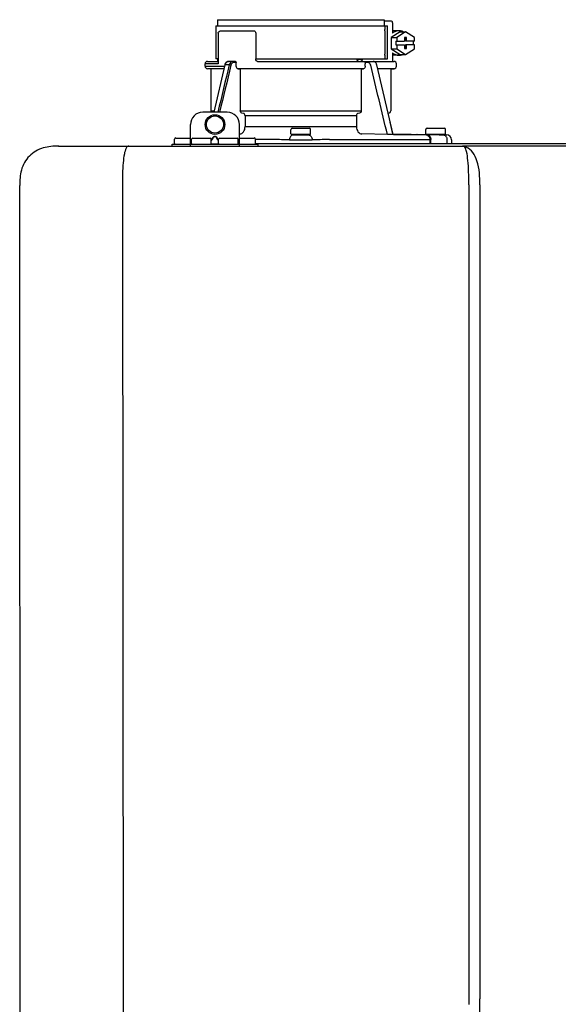
# Model space of a CAD drawing. Units: inches. Extents: x -91 to 103, y -19 to 112.
# Drawn here: x 9 to 18, y 60 to 76 of the extents above; entities that cross this region are included whole.
import ezdxf

# ---------------------------------------------------------------- set-up
doc = ezdxf.new("R2010")
doc.units = ezdxf.units.IN
doc.header["$MEASUREMENT"] = 0
doc.layers.add('BORDER', color=7, linetype='Continuous')

# ---------------------------------------------------------------- blocks, each defined once
blk = doc.blocks.new('NPE-S2 (150-180-210-240)')
at = {"linetype": 'Continuous'}
for p, q in [((0.745, 30.858), (0.745, 30.759)), ((0.745, 30.858), (3.426, 30.858)), ((3.426, 30.858), (3.426, 30.759)), ((0.718, 30.759), (0.718, 30.227)), ((0.718, 30.759), (3.478, 30.759)), ((3.426, 30.838), (3.541, 30.838)), ((3.478, 30.227), (3.478, 30.759)), ((3.558, 30.798), (3.558, 30.641)), ((0.756, 30.641), (0.756, 30.148)), ((0.805, 30.68), (1.333, 30.68)), ((1.361, 30.641), (1.361, 30.227)), ((3.438, 30.68), (3.438, 30.306)), ((3.682, 30.665), (3.541, 30.574)), ((3.541, 30.574), (3.541, 30.392)), ((3.541, 30.574), (3.628, 30.574)), ((3.664, 30.68), (3.558, 30.68)), ((3.77, 30.665), (3.628, 30.574)), ((3.628, 30.574), (3.628, 30.513)), ((3.682, 30.665), (3.77, 30.665)), ((3.752, 30.572), (3.752, 30.513)), ((3.787, 30.572), (3.752, 30.572)), ((3.911, 30.574), (3.77, 30.665)), ((3.77, 30.572), (3.77, 30.513)), ((3.787, 30.513), (3.787, 30.572)), ((3.911, 30.513), (3.911, 30.574)), ((3.541, 30.392), (3.682, 30.301)), ((3.541, 30.392), (3.628, 30.392)), ((3.611, 30.513), (3.611, 30.453)), ((3.611, 30.513), (3.752, 30.513)), ((3.611, 30.453), (3.752, 30.453)), ((3.628, 30.453), (3.628, 30.392)), ((3.628, 30.392), (3.77, 30.301)), ((3.752, 30.453), (3.752, 30.394)), ((3.752, 30.394), (3.787, 30.394)), ((3.911, 30.513), (3.77, 30.513)), ((3.77, 30.394), (3.77, 30.453)), ((3.911, 30.453), (3.77, 30.453)), ((3.77, 30.301), (3.911, 30.392)), ((3.787, 30.394), (3.787, 30.453)), ((3.893, 30.513), (3.893, 30.453)), ((3.911, 30.392), (3.911, 30.453)), ((0.756, 30.227), (0.718, 30.227)), ((0.745, 30.227), (0.745, 30.187)), ((1.361, 30.227), (3.478, 30.227)), ((2.993, 30.226), (3.075, 30.226)), ((3.558, 30.325), (3.558, 30.187)), ((3.664, 30.286), (3.558, 30.286)), ((3.682, 30.301), (3.77, 30.301)), ((0.548, 30.11), (0.548, 30.148)), ((0.756, 30.148), (0.548, 30.148)), ((0.548, 30.11), (0.858, 30.11)), ((0.587, 30.187), (0.756, 30.187)), ((0.849, 30.07), (0.587, 30.07)), ((0.639, 30.07), (0.587, 30.07)), ((0.639, 30.07), (0.639, 29.396)), ((0.849, 30.07), (0.639, 30.07)), ((0.863, 30.132), (0.686, 29.371)), ((0.691, 29.371), (0.868, 30.131)), ((0.866, 30.14), (0.863, 30.132)), ((0.868, 30.131), (0.869, 30.134)), ((0.936, 30.134), (0.869, 30.134)), ((1.034, 30.187), (0.921, 30.187)), ((1.048, 30.168), (1.003, 30.168)), ((1.048, 30.11), (1.048, 30.168)), ((3.095, 30.07), (1.076, 30.07)), ((1.076, 30.07), (1.113, 30.07)), ((1.113, 30.07), (1.113, 29.396)), ((3.058, 30.07), (1.113, 30.07)), ((1.389, 30.187), (3.584, 30.187)), ((3.058, 30.07), (3.058, 29.396)), ((3.058, 30.07), (3.095, 30.07)), ((3.168, 30.168), (3.119, 30.168)), ((3.123, 30.11), (3.123, 30.148)), ((3.308, 30.132), (3.305, 30.14)), ((3.569, 29.013), (3.308, 30.132)), ((3.532, 30.07), (3.322, 30.07)), ((3.584, 30.07), (3.322, 30.07)), ((3.532, 30.07), (3.532, 29.396)), ((3.532, 30.07), (3.584, 30.07)), ((3.623, 30.11), (3.623, 30.148)), ((0.903, 29.371), (0.509, 29.371)), ((0.639, 29.396), (0.692, 29.396)), ((1.113, 29.396), (3.058, 29.396)), ((1.164, 29.353), (1.139, 29.356)), ((1.19, 29.314), (1.19, 29.141)), ((2.981, 29.314), (1.19, 29.314)), ((2.981, 29.314), (2.981, 29.141)), ((3.032, 29.356), (3.007, 29.353)), ((3.496, 29.356), (3.489, 29.356)), ((3.496, 29.356), (3.489, 29.356)), ((0.311, 28.827), (0.311, 29.174)), ((1.1, 28.827), (1.1, 29.174)), ((1.19, 29.141), (2.981, 29.141)), ((1.948, 29.115), (2.224, 29.115)), ((3.567, 29.022), (3.523, 29.212)), ((4.116, 29.115), (4.392, 29.115)), ((0.075, 28.957), (0.311, 28.957)), ((0.351, 28.957), (0.627, 28.957)), ((0.669, 28.961), (0.647, 28.929)), ((0.674, 28.957), (0.647, 28.917)), ((0.709, 28.98), (0.702, 28.98)), ((0.709, 28.975), (0.702, 28.975)), ((0.765, 28.917), (0.737, 28.957)), ((0.765, 28.929), (0.743, 28.961)), ((0.785, 28.957), (1.061, 28.957)), ((1.106, 29.022), (1.1, 29.022)), ((1.1, 28.957), (1.336, 28.957)), ((1.928, 29.024), (1.928, 29.095)), ((2.235, 29.016), (1.936, 29.016)), ((2.01, 29.016), (2.01, 29.009)), ((2.161, 29.009), (2.161, 29.016)), ((2.243, 29.024), (2.243, 29.095)), ((3.478, 29.012), (3.065, 29.022)), ((3.577, 29.012), (3.492, 29.012)), ((3.567, 29.022), (3.842, 29.017)), ((3.569, 29.012), (3.569, 29.013)), ((3.577, 29.012), (4.136, 29.012)), ((3.842, 29.017), (3.842, 29.017)), ((3.842, 29.017), (3.843, 29.017)), ((3.843, 29.017), (3.845, 29.017)), ((3.845, 29.017), (3.859, 29.017)), ((3.859, 29.017), (3.859, 29.017)), ((3.859, 29.017), (3.923, 29.016)), ((3.923, 29.016), (3.939, 29.015)), ((3.939, 29.015), (3.953, 29.015)), ((3.955, 29.015), (3.953, 29.015)), ((3.956, 29.015), (3.955, 29.015)), ((3.956, 29.015), (4.136, 29.012)), ((3.956, 29.015), (3.956, 29.015)), ((4.096, 29.024), (4.096, 29.095)), ((4.404, 29.016), (4.104, 29.016)), ((4.146, 29.012), (4.106, 29.012)), ((4.106, 29.012), (4.12, 29.012)), ((4.136, 29.012), (4.146, 29.012)), ((4.146, 29.012), (4.155, 29.012)), ((4.155, 29.012), (4.157, 29.012)), ((4.157, 29.012), (4.166, 29.011)), ((4.166, 29.011), (4.178, 29.011)), ((4.178, 29.016), (4.178, 29.011)), ((4.178, 29.011), (4.184, 29.011)), ((4.184, 29.011), (4.312, 29.009)), ((4.312, 29.009), (4.324, 29.009)), ((4.32, 29.016), (4.32, 29.009)), ((4.324, 29.009), (4.33, 29.008)), ((4.33, 29.008), (4.33, 29.016)), ((4.33, 29.008), (4.334, 29.008)), ((4.334, 29.008), (4.342, 29.008)), ((4.342, 29.008), (4.351, 29.008)), ((4.352, 29.008), (4.351, 29.008)), ((4.352, 29.008), (4.433, 29.007)), ((4.381, 29.008), (4.428, 29.007)), ((4.412, 29.024), (4.412, 29.095)), ((4.428, 29.007), (4.432, 29.007)), ((4.432, 29.007), (4.433, 29.007)), ((4.433, 29.007), (4.432, 29.007)), ((-1.809, 28.827), (4.683, 28.827)), ((-1.803, 28.827), (-1.809, 28.827)), ((0.016, 28.827), (0.016, 28.859)), ((0.016, 28.859), (1.396, 28.859)), ((0.055, 28.867), (0.055, 28.938)), ((0.331, 28.867), (0.331, 28.938)), ((0.646, 28.863), (0.674, 28.863)), ((0.647, 28.867), (0.647, 28.938)), ((0.702, 28.861), (0.709, 28.861)), ((0.737, 28.863), (0.766, 28.863)), ((0.765, 28.867), (0.765, 28.938)), ((1.08, 28.867), (1.08, 28.938)), ((1.356, 28.867), (1.356, 28.938)), ((1.624, 28.933), (1.356, 28.933)), ((1.356, 28.868), (11.094, 28.868)), ((1.396, 28.859), (1.396, 28.827)), ((2.547, 28.933), (4.164, 28.933)), ((4.164, 28.868), (4.164, 28.933)), ((4.175, 28.868), (4.175, 28.933)), ((4.435, 28.929), (4.435, 28.868)), ((4.51, 28.928), (4.51, 28.868)), ((7.767, 28.827), (4.689, 28.827)), ((-2.413, 2.058), (-2.433, 28.196)), ((-0.782, 28.207), (-0.761, 2.069)), ((4.787, 28.207), (4.787, 15.04)), ((4.966, 28.206), (4.966, 15.129))]:
    blk.add_line(p, q, dxfattribs=at)
for points in [[(0.921, 30.187), (0.915, 30.187), (0.906, 30.185), (0.897, 30.181), (0.889, 30.175), (0.882, 30.168), (0.875, 30.16), (0.87, 30.151), (0.866, 30.14)], [(3.305, 30.14), (3.301, 30.151), (3.296, 30.161), (3.289, 30.169), (3.282, 30.176), (3.274, 30.181), (3.265, 30.185), (3.256, 30.187), (3.25, 30.187)]]:
    blk.add_lwpolyline(points, dxfattribs=at)
for radius in [0.158, 0.138]:
    blk.add_circle((0.706, 29.174), radius, dxfattribs=at)
for centre, radius, start, end in [((0.587, 30.148), 0.0394, 90, 180), ((0.587, 30.11), 0.0394, 180, 269), ((0.965, 30.111), 0.0991, 159.9585, 166.7773), ((3.584, 30.148), 0.0394, 0, 90), ((3.584, 30.11), 0.0394, 271, 0), ((0.509, 29.174), 0.197, 89.9999, 179.9999), ((0.678, 29.396), 0.0394, 180, 218.219), ((0.903, 29.174), 0.197, 359.9999, 89.9999), ((3.493, 29.396), 0.0394, 275, 0), ((1.948, 29.095), 0.0197, 90, 180), ((2.224, 29.095), 0.0197, 0, 90), ((4.116, 29.095), 0.0197, 90, 180), ((4.392, 29.095), 0.0197, 0, 90), ((0.075, 28.938), 0.0197, 90, 180), ((0.351, 28.938), 0.0197, 89.9999, 179.9999), ((0.627, 28.938), 0.0197, 359.9999, 89.9999), ((0.785, 28.938), 0.0197, 89.9999, 179.9999), ((1.061, 28.938), 0.0197, 359.9999, 89.9999), ((1.336, 28.938), 0.0197, 0, 90), ((1.936, 29.024), 0.00788, 180, 270), ((2.045, 30.724), 1.716, 268.8347, 269.0374), ((2.113, 31.525), 2.517, 270.691, 270.9588), ((2.126, 30.743), 1.735, 270.9629, 271.1636), ((2.235, 29.024), 0.00788, 270, 0), ((4.104, 29.024), 0.00788, 180, 270), ((4.404, 29.024), 0.00788, 270, 0), ((4.431, 28.928), 0.0788, 0, 89), ((0.063, 28.867), 0.00788, 180, 270), ((0.339, 28.867), 0.00788, 179.9999, 269.9999), ((0.639, 28.867), 0.00788, 269.9999, 359.9999), ((0.773, 28.867), 0.00788, 179.9999, 269.9999), ((1.072, 28.867), 0.00788, 269.9999, 359.9999), ((1.348, 28.867), 0.00788, 270, 0), ((1.625, 28.322), 0.611, 88.7838, 90.0479), ((1.63, 28.595), 0.338, 87.6523, 88.6467), ((0.235, -71.974), 100.916, 89.05223, 89.20017), ((3.936, -71.974), 100.916, 90.79983, 90.94777), ((2.541, 28.595), 0.338, 91.3532, 92.3477), ((2.546, 28.322), 0.611, 89.9522, 91.2161), ((4.138, 28.071), 0.862, 87.5922, 87.9136), ((4.683, 28.393), 0.434, 89.8664, 90.0075), ((4.688, 28.724), 0.103, 64.8671, 76.9841), ((4.685, 28.718), 0.11, 58.785, 64.8465)]:
    blk.add_arc(centre, radius, start, end, dxfattribs=at)
for points, knots in [([(3.438, 30.68), (3.438, 30.69), (3.439, 30.709), (3.441, 30.731), (3.443, 30.745), (3.445, 30.752), (3.446, 30.756), (3.447, 30.759), (3.448, 30.759)], [0, 0, 0, 0, 0.376784, 0.697337, 0.821125, 0.914173, 0.97353, 1, 1, 1, 1]), ([(3.541, 30.838), (3.546, 30.838), (3.554, 30.827), (3.557, 30.813), (3.558, 30.803), (3.558, 30.798)], [0, 0, 0, 0, 0.373189, 0.666734, 1, 1, 1, 1]), ([(0.756, 30.641), (0.756, 30.647), (0.759, 30.658), (0.776, 30.675), (0.794, 30.68), (0.805, 30.68)], [0, 0, 0, 0, 0.252025, 0.50353, 1, 1, 1, 1]), ([(1.333, 30.68), (1.34, 30.68), (1.357, 30.668), (1.361, 30.65), (1.361, 30.641)], [0, 0, 0, 0, 0.440239, 1, 1, 1, 1]), ([(3.664, 30.68), (3.645, 30.68), (3.607, 30.673), (3.573, 30.653), (3.558, 30.641)], [0, 0, 0, 0, 0.494261, 1, 1, 1, 1]), ([(3.731, 30.665), (3.726, 30.668), (3.705, 30.676), (3.681, 30.68), (3.664, 30.68)], [0, 0, 0, 0, 0.252676, 1, 1, 1, 1]), ([(1.389, 30.187), (1.381, 30.187), (1.364, 30.199), (1.361, 30.217), (1.361, 30.227)], [0, 0, 0, 0, 0.440239, 1, 1, 1, 1]), ([(3.019, 30.187), (3.011, 30.187), (2.994, 30.199), (2.99, 30.216), (2.99, 30.226)], [0, 0, 0, 0, 0.444334, 1, 1, 1, 1]), ([(3.075, 30.226), (3.075, 30.217), (3.071, 30.199), (3.055, 30.187), (3.048, 30.187)], [0, 0, 0, 0, 0.563417, 1, 1, 1, 1]), ([(3.448, 30.227), (3.447, 30.227), (3.446, 30.229), (3.445, 30.233), (3.443, 30.241), (3.441, 30.255), (3.439, 30.277), (3.438, 30.296), (3.438, 30.306)], [0, 0, 0, 0, 0.02647, 0.085827, 0.178875, 0.302663, 0.623216, 1, 1, 1, 1]), ([(3.558, 30.325), (3.573, 30.313), (3.607, 30.293), (3.645, 30.286), (3.664, 30.286)], [0, 0, 0, 0, 0.505739, 1, 1, 1, 1]), ([(3.664, 30.286), (3.681, 30.286), (3.705, 30.29), (3.726, 30.298), (3.731, 30.301)], [0, 0, 0, 0, 0.747324, 1, 1, 1, 1]), ([(0.863, 30.132), (0.863, 30.132), (0.865, 30.134), (0.867, 30.133), (0.869, 30.134)], [0, 0, 0, 0, 0.145235, 1, 1, 1, 1]), ([(0.872, 30.145), (0.876, 30.156), (0.888, 30.177), (0.911, 30.187), (0.921, 30.187)], [0, 0, 0, 0, 0.545348, 1, 1, 1, 1]), ([(0.989, 30.187), (0.977, 30.187), (0.951, 30.173), (0.939, 30.148), (0.936, 30.134)], [0, 0, 0, 0, 0.449872, 1, 1, 1, 1]), ([(0.963, 30.127), (0.961, 30.128), (0.952, 30.131), (0.943, 30.133), (0.936, 30.134)], [0, 0, 0, 0, 0.235186, 1, 1, 1, 1]), ([(1.003, 30.168), (0.994, 30.168), (0.974, 30.157), (0.965, 30.138), (0.963, 30.127)], [0, 0, 0, 0, 0.451631, 1, 1, 1, 1]), ([(1.003, 30.168), (1.003, 30.172), (1.001, 30.181), (0.993, 30.187), (0.989, 30.187)], [0, 0, 0, 0, 0.562688, 1, 1, 1, 1]), ([(1.034, 30.187), (1.038, 30.187), (1.046, 30.182), (1.048, 30.172), (1.048, 30.168)], [0, 0, 0, 0, 0.445951, 1, 1, 1, 1]), ([(1.076, 30.07), (1.068, 30.071), (1.052, 30.082), (1.048, 30.1), (1.048, 30.11)], [0, 0, 0, 0, 0.443829, 1, 1, 1, 1]), ([(3.123, 30.11), (3.123, 30.1), (3.119, 30.082), (3.103, 30.071), (3.095, 30.07)], [0, 0, 0, 0, 0.556171, 1, 1, 1, 1]), ([(3.119, 30.168), (3.117, 30.173), (3.115, 30.178), (3.111, 30.187), (3.109, 30.187)], [0, 0, 0, 0, 0.721372, 1, 1, 1, 1]), ([(3.209, 30.127), (3.206, 30.138), (3.197, 30.157), (3.177, 30.168), (3.168, 30.168)], [0, 0, 0, 0, 0.548369, 1, 1, 1, 1]), ([(1.139, 29.356), (1.132, 29.357), (1.117, 29.369), (1.113, 29.386), (1.113, 29.396)], [0, 0, 0, 0, 0.446981, 1, 1, 1, 1]), ([(1.19, 29.314), (1.19, 29.323), (1.187, 29.34), (1.172, 29.352), (1.164, 29.353)], [0, 0, 0, 0, 0.553015, 1, 1, 1, 1]), ([(3.007, 29.353), (2.999, 29.352), (2.985, 29.34), (2.981, 29.323), (2.981, 29.314)], [0, 0, 0, 0, 0.446985, 1, 1, 1, 1]), ([(3.058, 29.396), (3.058, 29.386), (3.054, 29.369), (3.039, 29.357), (3.032, 29.356)], [0, 0, 0, 0, 0.553019, 1, 1, 1, 1]), ([(1.106, 29.022), (1.118, 29.023), (1.141, 29.03), (1.169, 29.058), (1.186, 29.096), (1.19, 29.125), (1.19, 29.141)], [0, 0, 0, 0, 0.211675, 0.447834, 0.714218, 1, 1, 1, 1]), ([(2.981, 29.141), (2.981, 29.125), (2.985, 29.096), (3.002, 29.058), (3.03, 29.03), (3.054, 29.023), (3.065, 29.022)], [0, 0, 0, 0, 0.285782, 0.552166, 0.788325, 1, 1, 1, 1]), ([(0.702, 28.98), (0.699, 28.98), (0.692, 28.979), (0.68, 28.974), (0.673, 28.966), (0.669, 28.961)], [0, 0, 0, 0, 0.250403, 0.500944, 1, 1, 1, 1]), ([(0.702, 28.975), (0.699, 28.975), (0.694, 28.974), (0.683, 28.968), (0.678, 28.962), (0.674, 28.957)], [0, 0, 0, 0, 0.250564, 0.501187, 1, 1, 1, 1]), ([(0.743, 28.961), (0.739, 28.966), (0.731, 28.974), (0.719, 28.979), (0.712, 28.98), (0.709, 28.98)], [0, 0, 0, 0, 0.499165, 0.749694, 1, 1, 1, 1]), ([(0.737, 28.957), (0.734, 28.962), (0.728, 28.968), (0.718, 28.974), (0.712, 28.975), (0.709, 28.975)], [0, 0, 0, 0, 0.498951, 0.749558, 1, 1, 1, 1]), ([(1.96, 29.008), (1.953, 29.007), (1.937, 29.002), (1.919, 28.984), (1.907, 28.958), (1.904, 28.939), (1.904, 28.929)], [0, 0, 0, 0, 0.209553, 0.445397, 0.712818, 1, 1, 1, 1]), ([(1.96, 29.008), (1.979, 29.007), (2.063, 29.006), (2.147, 29.007), (2.211, 29.008)], [0, 0, 0, 0, 0.229432, 1, 1, 1, 1]), ([(2.016, 29.009), (2.025, 29.008), (2.068, 29.008), (2.11, 29.008), (2.143, 29.008)], [0, 0, 0, 0, 0.222782, 1, 1, 1, 1]), ([(2.211, 29.008), (2.218, 29.007), (2.234, 29.002), (2.252, 28.984), (2.264, 28.958), (2.267, 28.939), (2.267, 28.929)], [0, 0, 0, 0, 0.209553, 0.445395, 0.712817, 1, 1, 1, 1]), ([(3.506, 29.012), (3.504, 29.012), (3.494, 29.012), (3.485, 29.012), (3.478, 29.012)], [0, 0, 0, 0, 0.233015, 1, 1, 1, 1]), ([(3.569, 29.012), (3.569, 29.012), (3.566, 29.012), (3.565, 29.012), (3.564, 29.012)], [0, 0, 0, 0, 0.252975, 1, 1, 1, 1]), ([(4.088, 29.012), (4.108, 29.012), (4.148, 28.994), (4.164, 28.953), (4.164, 28.933)], [0, 0, 0, 0, 0.49579, 1, 1, 1, 1]), ([(4.088, 29.012), (4.089, 29.012), (4.095, 29.012), (4.101, 29.012), (4.106, 29.012)], [0, 0, 0, 0, 0.166521, 1, 1, 1, 1]), ([(4.12, 29.012), (4.127, 29.011), (4.143, 29.006), (4.161, 28.988), (4.172, 28.962), (4.175, 28.943), (4.175, 28.933)], [0, 0, 0, 0, 0.209703, 0.444927, 0.712073, 1, 1, 1, 1]), ([(4.381, 29.008), (4.388, 29.007), (4.404, 29.002), (4.421, 28.984), (4.433, 28.958), (4.435, 28.939), (4.435, 28.929)], [0, 0, 0, 0, 0.209702, 0.444837, 0.711965, 1, 1, 1, 1]), ([(-1.809, 28.827), (-1.891, 28.827), (-2.062, 28.815), (-2.296, 28.685), (-2.423, 28.449), (-2.433, 28.278), (-2.433, 28.196)], [0, 0, 0, 0, 0.243805, 0.500076, 0.756582, 1, 1, 1, 1]), ([(-0.723, 28.792), (-0.737, 28.764), (-0.756, 28.686), (-0.772, 28.548), (-0.781, 28.383), (-0.782, 28.265), (-0.782, 28.207)], [0, 0, 0, 0, 0.15812, 0.404413, 0.705361, 1, 1, 1, 1]), ([(-0.68, 28.827), (-0.683, 28.827), (-0.694, 28.827), (-0.704, 28.82), (-0.71, 28.814)], [0, 0, 0, 0, 0.217522, 1, 1, 1, 1]), ([(0.674, 28.863), (0.676, 28.862), (0.685, 28.861), (0.695, 28.861), (0.702, 28.861)], [0, 0, 0, 0, 0.189064, 1, 1, 1, 1]), ([(0.709, 28.861), (0.712, 28.861), (0.721, 28.861), (0.731, 28.862), (0.737, 28.863)], [0, 0, 0, 0, 0.304446, 1, 1, 1, 1]), ([(1.904, 28.929), (1.932, 28.928), (2.053, 28.928), (2.174, 28.928), (2.267, 28.929)], [0, 0, 0, 0, 0.229411, 1, 1, 1, 1]), ([(4.164, 28.933), (4.164, 28.933), (4.166, 28.933), (4.168, 28.933), (4.17, 28.933)], [0, 0, 0, 0, 0.166903, 1, 1, 1, 1]), ([(4.683, 28.827), (4.685, 28.827), (4.694, 28.827), (4.704, 28.826), (4.711, 28.824)], [0, 0, 0, 0, 0.200053, 1, 1, 1, 1]), ([(4.69, 28.827), (4.689, 28.827), (4.687, 28.827), (4.685, 28.827), (4.684, 28.827)], [0, 0, 0, 0, 0.500265, 1, 1, 1, 1]), ([(4.72, 28.812), (4.718, 28.814), (4.71, 28.823), (4.698, 28.827), (4.69, 28.827)], [0, 0, 0, 0, 0.306546, 1, 1, 1, 1]), ([(4.787, 28.207), (4.788, 28.275), (4.786, 28.406), (4.774, 28.584), (4.758, 28.717), (4.738, 28.792), (4.72, 28.812)], [0, 0, 0, 0, 0.333027, 0.639696, 0.87098, 1, 1, 1, 1]), ([(4.966, 28.206), (4.965, 28.27), (4.961, 28.401), (4.923, 28.617), (4.83, 28.777), (4.742, 28.811)], [0, 0, 0, 0, 0.288872, 0.579509, 1, 1, 1, 1]), ([(4.675, 9.684), (4.769, 10.589), (4.9, 11.946), (4.964, 13.764), (4.966, 14.673), (4.966, 15.129)], [0, 0, 0, 0, 0.500353, 0.749231, 1, 1, 1, 1])]:
    blk.add_open_spline(points, degree=3, knots=knots, dxfattribs=at)
for points in [[(2.992, 30.214), (2.993, 30.218), (2.993, 30.222), (2.993, 30.226)], [(0.936, 30.134), (0.875, 29.879), (0.813, 29.625), (0.752, 29.371)], [(0.963, 30.127), (0.902, 29.875), (0.841, 29.623), (0.78, 29.371)], [(3.119, 30.168), (3.122, 30.161), (3.123, 30.155), (3.123, 30.148)], [(3.478, 29.012), (3.388, 29.384), (3.298, 29.756), (3.209, 30.127)], [(3.25, 30.187), (3.253, 30.187), (3.256, 30.187), (3.258, 30.186)], [(-0.71, 28.814), (-0.716, 28.807), (-0.72, 28.8), (-0.723, 28.792)]]:
    blk.add_open_spline(points, degree=3, dxfattribs=at)

msp = doc.modelspace()

# ---------------------------------------------------------------- block references
at = {"layer": 'BORDER'}
msp.add_blockref('NPE-S2 (150-180-210-240)', (11.361, 45.057), dxfattribs=at)

doc.saveas('drawing.dxf')
